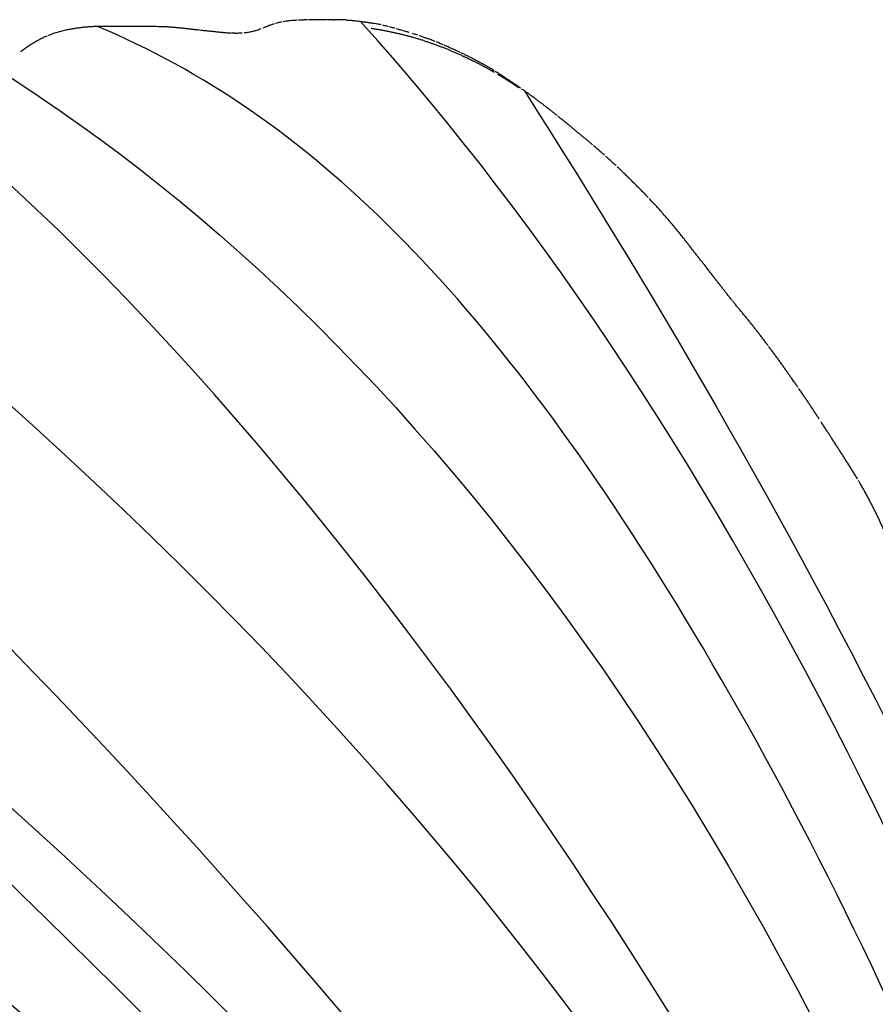
# Model space of a CAD drawing. Units: millimetres. Extents: x -605615287 to 17, y -1703671404 to 113.
# Drawn here: x -605612156 to -605612118, y -1703669318 to -1703669274 of the extents above; entities that cross this region are included whole.
import ezdxf

# ---------------------------------------------------------------- set-up
doc = ezdxf.new("R2010")
doc.units = ezdxf.units.MM
doc.layers.add('50', color=7, linetype='Continuous', true_color=0x000000)
doc.layers.add('Make2D$可见线$曲线', color=7, linetype='Continuous', true_color=0x000000)

# ---------------------------------------------------------------- blocks, each defined once
blk = doc.blocks.new('A$Ce1eedf1b')
at = {"layer": '50', "color": 0}
for points in [[(103.39, 45.759), (92.934, 61.142), (72.427, 92.822), (59.676, 120.033), (43.458, 128.541)], [(38.259, 127.105), (50.979, 118.353), (67.937, 97.057), (75.195, 82.914), (89.812, 60.229)], [(99.913, 44.266), (87.547, 66.245), (61.88, 90.49), (57.338, 112.084), (33.788, 122.424)], [(94.259, 42.413), (70.353, 62.514), (41.597, 109.042), (30.365, 119.284)], [(35.489, 118.982), (55.733, 99.264), (73.347, 74.55), (96.759, 44.085)], [(89.59, 39.78), (60.723, 55.699), (41.349, 87.027), (28.485, 117.527)], [(26.542, 111.819), (38.655, 88.275), (63.47, 57.255), (86.8, 37.155)], [(86.592, 36.402), (63.231, 49.41), (34.025, 82.097), (19.494, 107.528)], [(19.494, 107.528), (39.185, 83.624), (61.283, 55.679), (86.296, 36.567)], [(85.142, 34.977), (58.888, 50.363), (28.127, 82.306), (12.457, 103.758)], [(39.695, 102.944), (51.741, 80.503), (77.569, 52.21), (91.068, 41.645)], [(91.545, 41.275), (75.056, 53.912), (47.714, 89.142), (39.695, 102.944)], [(84.363, 33.271), (63.116, 38.793), (36.402, 57.345), (10.811, 93.321)], [(81.541, 29.873), (58.169, 39.041), (22.798, 63.776), (4.79, 88.212)], [(2.219, 85.554), (14.307, 63.475), (37.853, 42.387), (80.078, 27.32)], [(80.071, 25.755), (58.878, 31.075), (20.091, 51.523), (4.196, 69.742), (0.298, 80.51)], [(76.684, 22.433), (45.554, 32.857), (18.29, 48.112), (0.072, 67.09)], [(3.141, 58.732), (22.135, 44.755), (43.75, 31.233), (73.161, 20.348)]]:
    blk.add_open_spline(points, degree=3, dxfattribs=at)
at = {"layer": 'Make2D$可见线$曲线', "color": 0, "lineweight": -3}
for points, knots in [([(0.72, 83.076), (0.744, 83.142), (0.769, 83.208), (0.796, 83.273), (0.83, 83.356), (0.866, 83.437), (0.904, 83.518), (0.941, 83.599), (0.981, 83.678), (1.022, 83.756), (1.038, 83.787), (1.055, 83.817), (1.071, 83.848), (1.097, 83.894), (1.122, 83.94), (1.149, 83.987), (1.192, 84.063), (1.238, 84.139), (1.283, 84.214), (1.33, 84.29), (1.376, 84.365), (1.424, 84.44)], [1.302471, 1.302471, 1.302471, 1.302471, 1.514683, 1.514683, 1.514683, 1.783984, 1.783984, 1.783984, 2.050018, 2.050018, 2.050018, 2.154132, 2.154132, 2.154132, 2.313487, 2.313487, 2.313487, 2.578095, 2.578095, 2.578095, 2.844827, 2.844827, 2.844827, 2.844827]), ([(0.444, 82.026), (0.457, 82.097), (0.47, 82.168), (0.488, 82.259), (0.506, 82.343), (0.524, 82.425), (0.545, 82.508), (0.566, 82.595), (0.59, 82.679), (0.616, 82.764), (0.642, 82.851), (0.67, 82.936), (0.7, 83.021)], [0.209631, 0.209631, 0.209631, 0.209631, 0.449849, 0.449849, 0.449849, 0.705444, 0.705444, 0.705444, 0.972479, 0.972479, 0.972479, 1.243569, 1.243569, 1.243569, 1.243569]), ([(0.306, 78.985), (0.305, 79.056), (0.305, 79.127), (0.305, 79.192), (0.305, 79.258), (0.305, 79.324), (0.304, 79.39), (0.304, 79.456), (0.303, 79.522), (0.302, 79.588), (0.301, 79.654), (0.301, 79.719), (0.3, 79.786), (0.299, 79.853), (0.298, 79.916), (0.297, 79.984), (0.296, 80.051), (0.295, 80.121), (0.295, 80.189), (0.294, 80.259), (0.295, 80.328), (0.296, 80.398), (0.297, 80.467), (0.299, 80.536), (0.301, 80.605), (0.303, 80.673), (0.307, 80.741), (0.31, 80.809), (0.314, 80.877), (0.319, 80.945), (0.324, 81.013), (0.329, 81.081), (0.334, 81.15), (0.34, 81.217), (0.347, 81.284), (0.353, 81.352), (0.361, 81.419), (0.368, 81.487), (0.376, 81.554), (0.385, 81.622), (0.393, 81.689), (0.403, 81.757), (0.413, 81.823), (0.422, 81.89), (0.433, 81.958), (0.445, 82.026)], [0.213034, 0.213034, 0.213034, 0.213034, 0.419821, 0.419821, 0.419821, 0.618461, 0.618461, 0.618461, 0.817166, 0.817166, 0.817166, 1.015515, 1.015515, 1.015515, 1.214528, 1.214528, 1.214528, 1.419784, 1.419784, 1.419784, 1.629168, 1.629168, 1.629168, 1.83645, 1.83645, 1.83645, 2.04163, 2.04163, 2.04163, 2.248443, 2.248443, 2.248443, 2.454387, 2.454387, 2.454387, 2.660252, 2.660252, 2.660252, 2.866738, 2.866738, 2.866738, 3.072631, 3.072631, 3.072631, 3.280932, 3.280932, 3.280932, 3.280932]), ([(0.376, 76.201), (0.371, 76.261), (0.366, 76.322), (0.36, 76.387), (0.355, 76.447), (0.35, 76.512), (0.345, 76.572), (0.34, 76.635), (0.335, 76.698), (0.331, 76.76), (0.327, 76.823), (0.324, 76.885), (0.321, 76.948), (0.318, 77.011), (0.315, 77.073), (0.313, 77.136), (0.312, 77.198), (0.31, 77.261), (0.309, 77.323), (0.309, 77.385), (0.308, 77.446), (0.307, 77.508), (0.307, 77.57), (0.306, 77.636), (0.306, 77.697), (0.306, 77.762), (0.306, 77.826), (0.305, 77.89), (0.305, 77.953), (0.306, 78.015), (0.306, 78.078), (0.306, 78.138), (0.306, 78.199), (0.306, 78.26), (0.306, 78.321), (0.306, 78.382), (0.306, 78.443), (0.306, 78.503), (0.306, 78.564), (0.306, 78.624), (0.307, 78.683), (0.306, 78.742), (0.306, 78.801), (0.306, 78.864), (0.306, 78.925), (0.306, 78.985)], [0.235623, 0.235623, 0.235623, 0.235623, 0.424012, 0.424012, 0.424012, 0.610761, 0.610761, 0.610761, 0.801009, 0.801009, 0.801009, 0.99036, 0.99036, 0.99036, 1.179485, 1.179485, 1.179485, 1.368457, 1.368457, 1.368457, 1.554304, 1.554304, 1.554304, 1.744854, 1.744854, 1.744854, 1.939476, 1.939476, 1.939476, 2.127226, 2.127226, 2.127226, 2.31009, 2.31009, 2.31009, 2.492906, 2.492906, 2.492906, 2.674115, 2.674115, 2.674115, 2.85111, 2.85111, 2.85111, 3.036164, 3.036164, 3.036164, 3.036164]), ([(0.463, 75.325), (0.457, 75.386), (0.451, 75.448), (0.445, 75.512), (0.439, 75.571), (0.433, 75.628), (0.427, 75.688), (0.422, 75.744), (0.416, 75.801), (0.41, 75.858), (0.404, 75.914), (0.398, 75.971), (0.393, 76.028), (0.387, 76.088), (0.381, 76.145), (0.376, 76.201)], [2.1554442, 2.1554442, 2.1554442, 2.1554442, 2.3532042, 2.3532042, 2.3532042, 2.5352547, 2.5352547, 2.5352547, 2.7089316, 2.7089316, 2.7089316, 2.8826658, 2.8826658, 2.8826658, 3.0605918, 3.0605918, 3.0605918, 3.0605918]), ([(0.53, 74.564), (0.525, 74.624), (0.52, 74.685), (0.514, 74.745), (0.509, 74.81), (0.504, 74.867), (0.498, 74.931), (0.493, 74.996), (0.487, 75.064), (0.481, 75.128), (0.476, 75.182), (0.472, 75.234), (0.466, 75.288)], [1.3374428, 1.3374428, 1.3374428, 1.3374428, 1.5281342, 1.5281342, 1.5281342, 1.7270862, 1.7270862, 1.7270862, 1.941661, 1.941661, 1.941661, 2.1160968, 2.1160968, 2.1160968, 2.1160968]), ([(0.597, 73.699), (0.595, 73.749), (0.593, 73.796), (0.591, 73.846), (0.587, 73.906), (0.583, 73.968), (0.579, 74.027), (0.574, 74.092), (0.569, 74.143), (0.563, 74.209), (0.558, 74.268), (0.552, 74.327), (0.547, 74.386), (0.542, 74.443), (0.536, 74.501), (0.531, 74.557)], [0.4288553, 0.4288553, 0.4288553, 0.4288553, 0.5812287, 0.5812287, 0.5812287, 0.7721742, 0.7721742, 0.7721742, 0.9659043, 0.9659043, 0.9659043, 1.1518648, 1.1518648, 1.1518648, 1.3308669, 1.3308669, 1.3308669, 1.3308669]), ([(0.594, 73.133), (0.596, 73.172), (0.598, 73.209), (0.599, 73.248), (0.601, 73.288), (0.602, 73.332), (0.602, 73.371), (0.602, 73.421), (0.602, 73.462), (0.602, 73.5)], [1.759882, 1.759882, 1.759882, 1.759882, 1.8748712, 1.8748712, 1.8748712, 1.9989265, 1.9989265, 1.9989265, 2.1269121, 2.1269121, 2.1269121, 2.1269121]), ([(0.498, 72.486), (0.506, 72.521), (0.513, 72.551), (0.521, 72.586), (0.529, 72.622), (0.534, 72.651), (0.541, 72.688), (0.547, 72.724), (0.554, 72.762), (0.559, 72.799), (0.565, 72.837), (0.57, 72.874), (0.574, 72.912), (0.579, 72.95), (0.583, 72.987), (0.586, 73.024)], [1.0954188, 1.0954188, 1.0954188, 1.0954188, 1.2021328, 1.2021328, 1.2021328, 1.3094648, 1.3094648, 1.3094648, 1.4216027, 1.4216027, 1.4216027, 1.5366647, 1.5366647, 1.5366647, 1.6489264, 1.6489264, 1.6489264, 1.6489264]), ([(0.409, 72.183), (0.42, 72.217), (0.43, 72.247), (0.441, 72.282), (0.451, 72.316), (0.461, 72.349), (0.47, 72.384), (0.481, 72.422), (0.488, 72.449), (0.497, 72.486)], [0.7614083, 0.7614083, 0.7614083, 0.7614083, 0.8755262, 0.8755262, 0.8755262, 0.9864993, 0.9864993, 0.9864993, 1.0950246, 1.0950246, 1.0950246, 1.0950246]), ([(0.185, 71.496), (0.201, 71.557), (0.22, 71.619), (0.239, 71.68), (0.249, 71.711), (0.273, 71.783), (0.295, 71.848)], [2.7153878, 2.7153878, 2.7153878, 2.7153878, 2.907475, 2.907475, 2.907475, 3.0840948, 3.0840948, 3.0840948, 3.0840948]), ([(0.295, 71.848), (0.315, 71.905), (0.33, 71.952), (0.337, 71.97), (0.35, 72.007), (0.362, 72.042), (0.374, 72.079)], [0.3641926, 0.3641926, 0.3641926, 0.3641926, 0.5211794, 0.5211794, 0.5211794, 0.6429564, 0.6429564, 0.6429564, 0.6429564]), ([(0.1, 71.11), (0.111, 71.175), (0.123, 71.241), (0.138, 71.306), (0.146, 71.345), (0.155, 71.383), (0.165, 71.422)], [2.3118514, 2.3118514, 2.3118514, 2.3118514, 2.5176791, 2.5176791, 2.5176791, 2.6381533, 2.6381533, 2.6381533, 2.6381533]), ([(0.05, 70.705), (0.056, 70.774), (0.063, 70.84), (0.071, 70.907), (0.077, 70.951), (0.083, 70.995), (0.089, 71.039)], [1.8903632, 1.8903632, 1.8903632, 1.8903632, 2.0982678, 2.0982678, 2.0982678, 2.2376358, 2.2376358, 2.2376358, 2.2376358]), ([(0.023, 70.316), (0.026, 70.381), (0.03, 70.445), (0.035, 70.51), (0.038, 70.566), (0.043, 70.626), (0.048, 70.682)], [1.4959823, 1.4959823, 1.4959823, 1.4959823, 1.6930983, 1.6930983, 1.6930983, 1.8663753, 1.8663753, 1.8663753, 1.8663753]), ([(0.008, 69.788), (0.009, 69.838), (0.01, 69.881), (0.011, 69.935), (0.012, 69.995), (0.014, 70.065), (0.016, 70.124), (0.017, 70.167), (0.019, 70.216), (0.021, 70.258)], [0.96172, 0.96172, 0.96172, 0.96172, 1.1110013, 1.1110013, 1.1110013, 1.3011742, 1.3011742, 1.3011742, 1.4371521, 1.4371521, 1.4371521, 1.4371521]), ([(0.002, 69.203), (0.003, 69.256), (0.003, 69.334), (0.003, 69.393), (0.004, 69.451), (0.004, 69.515), (0.005, 69.573), (0.006, 69.635), (0.006, 69.691), (0.007, 69.752)], [0.2012764, 0.2012764, 0.2012764, 0.2012764, 0.4000458, 0.4000458, 0.4000458, 0.5810319, 0.5810319, 0.5810319, 0.7598444, 0.7598444, 0.7598444, 0.7598444]), ([(0, 68.462), (0, 68.52), (0, 68.583), (0, 68.64), (0, 68.688), (0, 68.738), (0, 68.786)], [1.3744978, 1.3744978, 1.3744978, 1.3744978, 1.5563805, 1.5563805, 1.5563805, 1.7064102, 1.7064102, 1.7064102, 1.7064102]), ([(0.011, 67.832), (0.009, 67.875), (0.008, 67.904), (0.007, 67.947), (0.005, 67.993), (0.004, 68.072), (0.003, 68.117), (0.002, 68.174), (0.001, 68.231), (0.001, 68.288), (0.001, 68.338), (0, 68.378), (0, 68.426)], [0.7394903, 0.7394903, 0.7394903, 0.7394903, 0.8554398, 0.8554398, 0.8554398, 1.0267124, 1.0267124, 1.0267124, 1.1985375, 1.1985375, 1.1985375, 1.3383827, 1.3383827, 1.3383827, 1.3383827]), ([(0.014, 67.805), (0.014, 67.801), (0.017, 67.737), (0.024, 67.615), (0.037, 67.439), (0.052, 67.272), (0.064, 67.162), (0.069, 67.112)], [0.461743, 0.461743, 0.461743, 0.461743, 0.4666667, 0.5333333, 0.6, 0.6666667, 0.7251942, 0.7251942, 0.7251942, 0.7251942]), ([(0.228, 66.04), (0.216, 66.101), (0.205, 66.161), (0.194, 66.223), (0.187, 66.261), (0.172, 66.343), (0.167, 66.376)], [2.5351501, 2.5351501, 2.5351501, 2.5351501, 2.722611, 2.722611, 2.722611, 2.8778514, 2.8778514, 2.8778514, 2.8778514]), ([(0.304, 65.678), (0.289, 65.743), (0.279, 65.791), (0.265, 65.858), (0.258, 65.891), (0.251, 65.924), (0.244, 65.957)], [2.1632948, 2.1632948, 2.1632948, 2.1632948, 2.3485137, 2.3485137, 2.3485137, 2.4505742, 2.4505742, 2.4505742, 2.4505742]), ([(0.387, 65.32), (0.374, 65.374), (0.357, 65.446), (0.345, 65.499), (0.335, 65.544), (0.325, 65.586), (0.315, 65.631)], [1.7946741, 1.7946741, 1.7946741, 1.7946741, 1.9785461, 1.9785461, 1.9785461, 2.1150609, 2.1150609, 2.1150609, 2.1150609]), ([(0.474, 64.967), (0.459, 65.028), (0.446, 65.081), (0.431, 65.143), (0.421, 65.182), (0.41, 65.225), (0.401, 65.265)], [1.4298481, 1.4298481, 1.4298481, 1.4298481, 1.6118749, 1.6118749, 1.6118749, 1.7377096, 1.7377096, 1.7377096, 1.7377096]), ([(0.565, 64.619), (0.549, 64.677), (0.534, 64.735), (0.519, 64.793), (0.507, 64.84), (0.496, 64.882), (0.484, 64.929)], [1.0688479, 1.0688479, 1.0688479, 1.0688479, 1.2489738, 1.2489738, 1.2489738, 1.3896692, 1.3896692, 1.3896692, 1.3896692]), ([(0.689, 64.162), (0.679, 64.2), (0.669, 64.236), (0.658, 64.274), (0.641, 64.336), (0.628, 64.385), (0.611, 64.446)], [0.5941002, 0.5941002, 0.5941002, 0.5941002, 0.7105055, 0.7105055, 0.7105055, 0.8893501, 0.8893501, 0.8893501, 0.8893501]), ([(0.806, 63.764), (0.789, 63.82), (0.772, 63.876), (0.756, 63.932), (0.74, 63.986), (0.722, 64.049), (0.706, 64.103)], [0.1785971, 0.1785971, 0.1785971, 0.1785971, 0.3543201, 0.3543201, 0.3543201, 0.5322743, 0.5322743, 0.5322743, 0.5322743]), ([(0.961, 63.287), (0.947, 63.326), (0.935, 63.362), (0.922, 63.4), (0.9, 63.466), (0.885, 63.514), (0.864, 63.581), (0.845, 63.638), (0.831, 63.685), (0.813, 63.741)], [2.5233836, 2.5233836, 2.5233836, 2.5233836, 2.6427652, 2.6427652, 2.6427652, 2.8332956, 2.8332956, 2.8332956, 3.0018842, 3.0018842, 3.0018842, 3.0018842]), ([(1.107, 62.875), (1.086, 62.934), (1.066, 62.99), (1.045, 63.049), (1.022, 63.112), (1.005, 63.16), (0.983, 63.223)], [2.0853518, 2.0853518, 2.0853518, 2.0853518, 2.270184, 2.270184, 2.270184, 2.455027, 2.455027, 2.455027, 2.455027]), ([(1.441, 62.023), (1.417, 62.083), (1.396, 62.134), (1.372, 62.193), (1.349, 62.249), (1.326, 62.305), (1.303, 62.363), (1.281, 62.419), (1.259, 62.476), (1.237, 62.533), (1.215, 62.588), (1.192, 62.648), (1.171, 62.704), (1.156, 62.745), (1.142, 62.782), (1.127, 62.823)], [1.1478056, 1.1478056, 1.1478056, 1.1478056, 1.3390663, 1.3390663, 1.3390663, 1.5300515, 1.5300515, 1.5300515, 1.7165997, 1.7165997, 1.7165997, 1.9013005, 1.9013005, 1.9013005, 2.0294793, 2.0294793, 2.0294793, 2.0294793]), ([(1.799, 61.196), (1.777, 61.242), (1.756, 61.29), (1.724, 61.359), (1.7, 61.413), (1.675, 61.47), (1.652, 61.524), (1.628, 61.578), (1.604, 61.634), (1.58, 61.69), (1.556, 61.747), (1.535, 61.798), (1.511, 61.856), (1.493, 61.899), (1.476, 61.94), (1.459, 61.98)], [0.2101638, 0.2101638, 0.2101638, 0.2101638, 0.3956588, 0.3956588, 0.3956588, 0.5834863, 0.5834863, 0.5834863, 0.7723959, 0.7723959, 0.7723959, 0.9602523, 0.9602523, 0.9602523, 1.0988229, 1.0988229, 1.0988229, 1.0988229]), ([(2.334, 60.258), (2.309, 60.308), (2.257, 60.411), (2.18, 60.567), (2.104, 60.726), (2.029, 60.887), (1.955, 61.048), (1.883, 61.209), (1.836, 61.317), (1.812, 61.371)], [1.506402, 1.506402, 1.506402, 1.506402, 1.683916, 1.871018, 2.05812, 2.245222, 2.432324, 2.619425, 2.806527, 2.806527, 2.806527, 2.806527]), ([(2.251, 60.279), (2.233, 60.314), (2.215, 60.349), (2.196, 60.385), (2.168, 60.438), (2.142, 60.489), (2.115, 60.542), (2.087, 60.596), (2.06, 60.65), (2.033, 60.704), (2.006, 60.759), (1.979, 60.813), (1.953, 60.868), (1.927, 60.922), (1.9, 60.978), (1.874, 61.033), (1.835, 61.118), (1.819, 61.151), (1.799, 61.196)], [1.829793, 1.829793, 1.829793, 1.829793, 1.950049, 1.950049, 1.950049, 2.130479, 2.130479, 2.130479, 2.320884, 2.320884, 2.320884, 2.516587, 2.516587, 2.516587, 2.70913, 2.70913, 2.70913, 2.903133, 2.903133, 2.903133, 2.903133]), ([(3.022, 58.928), (3.002, 58.962), (2.983, 58.994), (2.963, 59.028), (2.933, 59.078), (2.903, 59.128), (2.873, 59.178), (2.844, 59.228), (2.815, 59.277), (2.786, 59.327), (2.757, 59.377), (2.728, 59.427), (2.699, 59.476), (2.67, 59.525), (2.641, 59.576), (2.613, 59.625), (2.584, 59.674), (2.556, 59.724), (2.527, 59.774), (2.499, 59.823), (2.471, 59.873), (2.443, 59.924), (2.414, 59.975), (2.387, 60.024), (2.359, 60.076), (2.331, 60.127), (2.304, 60.178), (2.277, 60.23)], [0.247533, 0.247533, 0.247533, 0.247533, 0.366626, 0.366626, 0.366626, 0.546178, 0.546178, 0.546178, 0.724405, 0.724405, 0.724405, 0.900663, 0.900663, 0.900663, 1.074411, 1.074411, 1.074411, 1.247971, 1.247971, 1.247971, 1.422099, 1.422099, 1.422099, 1.597269, 1.597269, 1.597269, 1.774064, 1.774064, 1.774064, 1.774064]), ([(3.01, 59.011), (2.98, 59.062), (2.922, 59.164), (2.836, 59.317), (2.75, 59.47), (2.665, 59.624), (2.581, 59.78), (2.498, 59.936), (2.444, 60.041), (2.417, 60.094), (2.417, 60.094)], [0, 0, 0, 0, 0.187102, 0.374204, 0.561305, 0.748407, 0.935509, 1.122611, 1.309713, 1.311526, 1.311526, 1.311526, 1.311526]), ([(4.238, 57.056), (4.213, 57.093), (4.188, 57.128), (4.165, 57.163), (4.132, 57.21), (4.102, 57.254), (4.069, 57.301), (4.037, 57.348), (4.005, 57.395), (3.974, 57.442), (3.941, 57.489), (3.909, 57.537), (3.877, 57.585), (3.846, 57.632), (3.814, 57.681), (3.782, 57.728), (3.751, 57.775), (3.721, 57.822), (3.689, 57.869), (3.659, 57.916), (3.628, 57.962), (3.598, 58.009), (3.567, 58.056), (3.535, 58.105), (3.505, 58.151), (3.475, 58.199), (3.444, 58.246), (3.413, 58.295), (3.382, 58.344), (3.353, 58.389), (3.323, 58.438), (3.292, 58.487), (3.261, 58.536), (3.231, 58.585), (3.201, 58.633), (3.171, 58.682), (3.141, 58.732), (3.117, 58.772), (3.082, 58.829), (3.052, 58.878)], [0.651934, 0.651934, 0.651934, 0.651934, 0.785638, 0.785638, 0.785638, 0.958787, 0.958787, 0.958787, 1.134966, 1.134966, 1.134966, 1.316513, 1.316513, 1.316513, 1.496051, 1.496051, 1.496051, 1.669292, 1.669292, 1.669292, 1.837968, 1.837968, 1.837968, 2.013333, 2.013333, 2.013333, 2.189501, 2.189501, 2.189501, 2.363298, 2.363298, 2.363298, 2.542773, 2.542773, 2.542773, 2.719732, 2.719732, 2.719732, 2.890272, 2.890272, 2.890272, 2.890272]), ([(4.459, 56.742), (4.423, 56.793), (4.385, 56.846), (4.359, 56.884), (4.327, 56.93), (4.294, 56.977), (4.26, 57.025)], [0.2014926, 0.2014926, 0.2014926, 0.2014926, 0.429639, 0.429639, 0.429639, 0.6117503, 0.6117503, 0.6117503, 0.6117503]), ([(5.531, 55.249), (5.497, 55.295), (5.464, 55.341), (5.43, 55.387), (5.397, 55.432), (5.365, 55.477), (5.332, 55.522), (5.301, 55.565), (5.269, 55.609), (5.238, 55.653), (5.205, 55.698), (5.174, 55.74), (5.143, 55.784), (5.111, 55.829), (5.08, 55.872), (5.047, 55.917), (5.014, 55.963), (4.982, 56.007), (4.95, 56.051), (4.917, 56.098), (4.882, 56.146), (4.849, 56.191), (4.815, 56.238), (4.781, 56.286), (4.747, 56.332), (4.714, 56.379), (4.681, 56.425), (4.648, 56.472), (4.615, 56.517), (4.583, 56.563), (4.551, 56.609), (4.512, 56.664), (4.485, 56.704), (4.458, 56.742)], [1.050878, 1.050878, 1.050878, 1.050878, 1.224238, 1.224238, 1.224238, 1.392284, 1.392284, 1.392284, 1.553525, 1.553525, 1.553525, 1.718175, 1.718175, 1.718175, 1.884242, 1.884242, 1.884242, 2.054294, 2.054294, 2.054294, 2.237597, 2.237597, 2.237597, 2.423138, 2.423138, 2.423138, 2.602611, 2.602611, 2.602611, 2.776809, 2.776809, 2.776809, 2.947642, 2.947642, 2.947642, 2.947642]), ([(5.989, 54.645), (5.947, 54.699), (5.907, 54.75), (5.863, 54.807), (5.823, 54.859), (5.783, 54.91), (5.744, 54.962), (5.708, 55.009), (5.67, 55.061), (5.635, 55.108), (5.611, 55.141), (5.587, 55.173), (5.563, 55.205)], [0.2019477, 0.2019477, 0.2019477, 0.2019477, 0.4090939, 0.4090939, 0.4090939, 0.6049194, 0.6049194, 0.6049194, 0.7889681, 0.7889681, 0.7889681, 0.9135619, 0.9135619, 0.9135619, 0.9135619]), ([(6.452, 54.051), (6.423, 54.087), (6.394, 54.124), (6.365, 54.161), (6.323, 54.215), (6.281, 54.269), (6.239, 54.322), (6.2, 54.372), (6.152, 54.434), (6.114, 54.484), (6.083, 54.524), (6.051, 54.565), (6.02, 54.605)], [2.4324769, 2.4324769, 2.4324769, 2.4324769, 2.5730662, 2.5730662, 2.5730662, 2.7775324, 2.7775324, 2.7775324, 2.9824354, 2.9824354, 2.9824354, 3.13506, 3.13506, 3.13506, 3.13506]), ([(7.005, 53.39), (6.962, 53.441), (6.918, 53.491), (6.875, 53.542), (6.832, 53.592), (6.789, 53.643), (6.746, 53.693), (6.707, 53.741), (6.658, 53.799), (6.619, 53.846), (6.577, 53.897), (6.533, 53.95), (6.492, 54.001)], [1.5680965, 1.5680965, 1.5680965, 1.5680965, 1.7679331, 1.7679331, 1.7679331, 1.9676806, 1.9676806, 1.9676806, 2.1670487, 2.1670487, 2.1670487, 2.3687701, 2.3687701, 2.3687701, 2.3687701]), ([(7.844, 52.428), (7.821, 52.453), (7.798, 52.479), (7.774, 52.504), (7.729, 52.554), (7.689, 52.599), (7.644, 52.649), (7.6, 52.699), (7.559, 52.745), (7.516, 52.795), (7.475, 52.843), (7.433, 52.892), (7.391, 52.94), (7.349, 52.989), (7.307, 53.038), (7.264, 53.088), (7.219, 53.141), (7.181, 53.185), (7.135, 53.239), (7.095, 53.286), (7.055, 53.332), (7.017, 53.376)], [0.282067, 0.282067, 0.282067, 0.282067, 0.387417, 0.387417, 0.387417, 0.583453, 0.583453, 0.583453, 0.778494, 0.778494, 0.778494, 0.972367, 0.972367, 0.972367, 1.168522, 1.168522, 1.168522, 1.367547, 1.367547, 1.367547, 1.549166, 1.549166, 1.549166, 1.549166]), ([(9.904, 50.389), (9.857, 50.431), (9.811, 50.472), (9.765, 50.513), (9.72, 50.554), (9.671, 50.598), (9.626, 50.639), (9.58, 50.681), (9.534, 50.723), (9.488, 50.765), (9.442, 50.807), (9.396, 50.849), (9.351, 50.892), (9.306, 50.934), (9.26, 50.977), (9.216, 51.02), (9.171, 51.063), (9.126, 51.106), (9.081, 51.15), (9.037, 51.193), (8.99, 51.238), (8.946, 51.282), (8.9, 51.326), (8.855, 51.371), (8.81, 51.416), (8.766, 51.46), (8.721, 51.505), (8.677, 51.549), (8.633, 51.594), (8.59, 51.637), (8.547, 51.682), (8.504, 51.726), (8.461, 51.77), (8.418, 51.815), (8.376, 51.859), (8.331, 51.906), (8.288, 51.95), (8.245, 51.995), (8.2, 52.043), (8.157, 52.088), (8.114, 52.134), (8.069, 52.183), (8.027, 52.229), (7.98, 52.28), (7.939, 52.324), (7.9, 52.367)], [0.203893, 0.203893, 0.203893, 0.203893, 0.392114, 0.392114, 0.392114, 0.581412, 0.581412, 0.581412, 0.770522, 0.770522, 0.770522, 0.958993, 0.958993, 0.958993, 1.147612, 1.147612, 1.147612, 1.336438, 1.336438, 1.336438, 1.527253, 1.527253, 1.527253, 1.719207, 1.719207, 1.719207, 1.909782, 1.909782, 1.909782, 2.098466, 2.098466, 2.098466, 2.286855, 2.286855, 2.286855, 2.477398, 2.477398, 2.477398, 2.669359, 2.669359, 2.669359, 2.862622, 2.862622, 2.862622, 3.054858, 3.054858, 3.054858, 3.054858]), ([(11.93, 48.564), (11.886, 48.604), (11.842, 48.643), (11.797, 48.683), (11.753, 48.723), (11.708, 48.763), (11.663, 48.803), (11.618, 48.844), (11.573, 48.884), (11.529, 48.924), (11.485, 48.963), (11.44, 49.003), (11.396, 49.042), (11.351, 49.082), (11.307, 49.121), (11.262, 49.162), (11.216, 49.202), (11.169, 49.244), (11.123, 49.285), (11.077, 49.327), (11.03, 49.369), (10.983, 49.411), (10.938, 49.452), (10.892, 49.494), (10.846, 49.536), (10.801, 49.577), (10.757, 49.617), (10.712, 49.658), (10.667, 49.699), (10.623, 49.74), (10.579, 49.78), (10.534, 49.821), (10.49, 49.861), (10.445, 49.901), (10.4, 49.942), (10.357, 49.982), (10.312, 50.023), (10.267, 50.063), (10.223, 50.103), (10.177, 50.144), (10.132, 50.184), (10.087, 50.225), (10.041, 50.266), (9.995, 50.307), (9.949, 50.348), (9.904, 50.389)], [0.192715, 0.192715, 0.192715, 0.192715, 0.373589, 0.373589, 0.373589, 0.555654, 0.555654, 0.555654, 0.737789, 0.737789, 0.737789, 0.918247, 0.918247, 0.918247, 1.100086, 1.100086, 1.100086, 1.286286, 1.286286, 1.286286, 1.474707, 1.474707, 1.474707, 1.661031, 1.661031, 1.661031, 1.84484, 1.84484, 1.84484, 2.027755, 2.027755, 2.027755, 2.210651, 2.210651, 2.210651, 2.393705, 2.393705, 2.393705, 2.577006, 2.577006, 2.577006, 2.761605, 2.761605, 2.761605, 2.947925, 2.947925, 2.947925, 2.947925]), ([(12.418, 48.12), (12.384, 48.151), (12.352, 48.181), (12.319, 48.212), (12.276, 48.251), (12.234, 48.289), (12.191, 48.328), (12.149, 48.367), (12.105, 48.407), (12.062, 48.446), (12.017, 48.486), (11.974, 48.525), (11.93, 48.564)], [2.2271657, 2.2271657, 2.2271657, 2.2271657, 2.366373, 2.366373, 2.366373, 2.5435973, 2.5435973, 2.5435973, 2.7219904, 2.7219904, 2.7219904, 2.9015922, 2.9015922, 2.9015922, 2.9015922]), ([(13.88, 46.754), (13.838, 46.791), (13.795, 46.829), (13.746, 46.874), (13.701, 46.914), (13.655, 46.955), (13.61, 46.996), (13.564, 47.037), (13.518, 47.079), (13.472, 47.12), (13.427, 47.162), (13.383, 47.203), (13.339, 47.245), (13.295, 47.286), (13.251, 47.327), (13.208, 47.368), (13.164, 47.409), (13.122, 47.449), (13.078, 47.49), (13.035, 47.532), (12.99, 47.574), (12.947, 47.615), (12.904, 47.657), (12.858, 47.7), (12.816, 47.741), (12.772, 47.783), (12.733, 47.821), (12.69, 47.862), (12.65, 47.9), (12.607, 47.941), (12.567, 47.98), (12.526, 48.018), (12.485, 48.057), (12.444, 48.096)], [0.199365, 0.199365, 0.199365, 0.199365, 0.381041, 0.381041, 0.381041, 0.564557, 0.564557, 0.564557, 0.750321, 0.750321, 0.750321, 0.933516, 0.933516, 0.933516, 1.114796, 1.114796, 1.114796, 1.294808, 1.294808, 1.294808, 1.477279, 1.477279, 1.477279, 1.660086, 1.660086, 1.660086, 1.838035, 1.838035, 1.838035, 2.014086, 2.014086, 2.014086, 2.189923, 2.189923, 2.189923, 2.189923]), ([(14.4, 46.298), (14.365, 46.328), (14.331, 46.357), (14.297, 46.387), (14.252, 46.427), (14.203, 46.469), (14.158, 46.509), (14.111, 46.549), (14.065, 46.59), (14.019, 46.631), (13.973, 46.671), (13.926, 46.713), (13.88, 46.754)], [2.2334295, 2.2334295, 2.2334295, 2.2334295, 2.3703751, 2.3703751, 2.3703751, 2.555334, 2.555334, 2.555334, 2.7410086, 2.7410086, 2.7410086, 2.9272395, 2.9272395, 2.9272395, 2.9272395]), ([(15.955, 45.008), (15.908, 45.046), (15.861, 45.084), (15.817, 45.121), (15.772, 45.158), (15.727, 45.194), (15.682, 45.23), (15.636, 45.267), (15.592, 45.302), (15.546, 45.339), (15.499, 45.377), (15.454, 45.413), (15.407, 45.451), (15.36, 45.488), (15.313, 45.527), (15.266, 45.564), (15.219, 45.602), (15.171, 45.642), (15.124, 45.68), (15.076, 45.719), (15.029, 45.758), (14.981, 45.797), (14.934, 45.837), (14.886, 45.877), (14.839, 45.918), (14.792, 45.957), (14.746, 45.997), (14.7, 46.037), (14.655, 46.076), (14.61, 46.115), (14.565, 46.154), (14.521, 46.193), (14.477, 46.231), (14.432, 46.27)], [0.195368, 0.195368, 0.195368, 0.195368, 0.375699, 0.375699, 0.375699, 0.552393, 0.552393, 0.552393, 0.729689, 0.729689, 0.729689, 0.909352, 0.909352, 0.909352, 1.091237, 1.091237, 1.091237, 1.274632, 1.274632, 1.274632, 1.459784, 1.459784, 1.459784, 1.646197, 1.646197, 1.646197, 1.830009, 1.830009, 1.830009, 2.010449, 2.010449, 2.010449, 2.189401, 2.189401, 2.189401, 2.189401]), ([(16.229, 44.785), (16.183, 44.822), (16.137, 44.86), (16.092, 44.896), (16.043, 44.935), (15.999, 44.972), (15.954, 45.008)], [2.5248635, 2.5248635, 2.5248635, 2.5248635, 2.702737, 2.702737, 2.702737, 2.8820687, 2.8820687, 2.8820687, 2.8820687]), ([(17.621, 43.707), (17.573, 43.743), (17.536, 43.771), (17.487, 43.808), (17.442, 43.842), (17.392, 43.88), (17.347, 43.914), (17.299, 43.95), (17.254, 43.985), (17.207, 44.021), (17.16, 44.056), (17.114, 44.091), (17.068, 44.127), (17.021, 44.163), (16.974, 44.199), (16.927, 44.235), (16.882, 44.271), (16.833, 44.309), (16.787, 44.345), (16.741, 44.381), (16.695, 44.417), (16.649, 44.453), (16.603, 44.489), (16.556, 44.526), (16.51, 44.562), (16.462, 44.599), (16.416, 44.636), (16.369, 44.674), (16.339, 44.698), (16.309, 44.721), (16.279, 44.745)], [0.748331, 0.748331, 0.748331, 0.748331, 0.920654, 0.920654, 0.920654, 1.097597, 1.097597, 1.097597, 1.275278, 1.275278, 1.275278, 1.451586, 1.451586, 1.451586, 1.630079, 1.630079, 1.630079, 1.809037, 1.809037, 1.809037, 1.986152, 1.986152, 1.986152, 2.164667, 2.164667, 2.164667, 2.345119, 2.345119, 2.345119, 2.459619, 2.459619, 2.459619, 2.459619]), ([(18.053, 43.38), (18.003, 43.417), (17.954, 43.454), (17.901, 43.494), (17.853, 43.53), (17.802, 43.569), (17.755, 43.605)], [0.2010269, 0.2010269, 0.2010269, 0.2010269, 0.3920624, 0.3920624, 0.3920624, 0.5754543, 0.5754543, 0.5754543, 0.5754543]), ([(18.891, 42.757), (18.839, 42.796), (18.798, 42.827), (18.747, 42.864), (18.696, 42.902), (18.658, 42.93), (18.605, 42.969), (18.558, 43.003), (18.511, 43.038), (18.465, 43.073), (18.417, 43.108), (18.378, 43.137), (18.332, 43.172), (18.287, 43.205), (18.247, 43.235), (18.199, 43.27), (18.152, 43.306), (18.102, 43.343), (18.053, 43.38)], [0.809322, 0.809322, 0.809322, 0.809322, 0.995408, 0.995408, 0.995408, 1.1756, 1.1756, 1.1756, 1.353305, 1.353305, 1.353305, 1.526478, 1.526478, 1.526478, 1.698602, 1.698602, 1.698602, 1.883253, 1.883253, 1.883253, 1.883253]), ([(20.288, 41.739), (20.233, 41.777), (20.178, 41.815), (20.124, 41.852), (20.072, 41.889), (20.019, 41.927), (19.966, 41.964), (19.914, 42.001), (19.863, 42.038), (19.811, 42.075), (19.76, 42.112), (19.708, 42.15), (19.658, 42.187), (19.607, 42.224), (19.552, 42.264), (19.502, 42.302), (19.45, 42.34), (19.398, 42.379), (19.346, 42.417), (19.295, 42.455), (19.244, 42.494), (19.192, 42.532), (19.142, 42.57), (19.091, 42.608), (19.04, 42.645), (18.992, 42.682), (18.943, 42.719), (18.894, 42.755)], [0.225329, 0.225329, 0.225329, 0.225329, 0.425, 0.425, 0.425, 0.618661, 0.618661, 0.618661, 0.810016, 0.810016, 0.810016, 0.999621, 0.999621, 0.999621, 1.193544, 1.193544, 1.193544, 1.387944, 1.387944, 1.387944, 1.580054, 1.580054, 1.580054, 1.770436, 1.770436, 1.770436, 1.953548, 1.953548, 1.953548, 1.953548]), ([(22.721, 40.303), (22.674, 40.327), (22.643, 40.342), (22.57, 40.379), (22.514, 40.407), (22.453, 40.439), (22.397, 40.468), (22.341, 40.497), (22.282, 40.528), (22.226, 40.558), (22.171, 40.587), (22.116, 40.617), (22.062, 40.647), (22.005, 40.677), (21.956, 40.705), (21.9, 40.736), (21.846, 40.766), (21.79, 40.797), (21.736, 40.828), (21.689, 40.855), (21.614, 40.899), (21.567, 40.926), (21.512, 40.959), (21.464, 40.987), (21.41, 41.019), (21.352, 41.054), (21.321, 41.072), (21.262, 41.108), (21.21, 41.139), (21.154, 41.173), (21.103, 41.205), (21.049, 41.239), (20.988, 41.277), (20.934, 41.31), (20.881, 41.344), (20.822, 41.382), (20.769, 41.416), (20.716, 41.451), (20.664, 41.485), (20.611, 41.52), (20.558, 41.555), (20.505, 41.591), (20.452, 41.627), (20.418, 41.65), (20.383, 41.674), (20.348, 41.697)], [0.175437, 0.175437, 0.175437, 0.175437, 0.357973, 0.357973, 0.357973, 0.553212, 0.553212, 0.553212, 0.746411, 0.746411, 0.746411, 0.933402, 0.933402, 0.933402, 1.117708, 1.117708, 1.117708, 1.306648, 1.306648, 1.306648, 1.502116, 1.502116, 1.502116, 1.685437, 1.685437, 1.685437, 1.860205, 1.860205, 1.860205, 2.047522, 2.047522, 2.047522, 2.246328, 2.246328, 2.246328, 2.443189, 2.443189, 2.443189, 2.631915, 2.631915, 2.631915, 2.823766, 2.823766, 2.823766, 2.949305, 2.949305, 2.949305, 2.949305])]:
    blk.add_open_spline(points, degree=3, knots=knots, dxfattribs=at)
for points in [[(0.601, 73.5), (0.6, 73.566), (0.599, 73.63), (0.598, 73.673)], [(0.001, 69.013), (0.002, 69.077), (0.002, 69.142), (0.002, 69.201)], [(0, 68.822), (0.001, 68.898), (0.001, 68.937), (0.001, 69.013)], [(0.003, 68.486), (0.003, 68.466), (0.003, 68.446), (0.003, 68.426)], [(0.072, 67.09), (0.078, 67.032), (0.092, 66.917), (0.114, 66.745), (0.137, 66.573), (0.154, 66.459), (0.163, 66.402)], [(0.922, 63.878), (0.907, 63.935), (0.875, 64.051), (0.83, 64.224), (0.787, 64.399), (0.746, 64.575), (0.706, 64.752), (0.668, 64.93), (0.63, 65.108), (0.595, 65.287), (0.561, 65.467), (0.527, 65.647), (0.496, 65.828), (0.467, 66.009), (0.439, 66.19), (0.413, 66.372), (0.396, 66.493), (0.389, 66.553)], [(0.922, 63.878), (0.938, 63.82), (0.969, 63.705), (1.018, 63.533), (1.069, 63.362), (1.122, 63.192), (1.177, 63.023), (1.233, 62.855), (1.292, 62.688), (1.352, 62.521), (1.413, 62.355), (1.476, 62.189), (1.54, 62.025), (1.606, 61.86), (1.673, 61.697), (1.743, 61.534), (1.789, 61.426), (1.812, 61.371)]]:
    blk.add_open_spline(points, degree=3, dxfattribs=at)

msp = doc.modelspace()

# ---------------------------------------------------------------- block references
at = {"layer": '50', "extrusion": (-0.5, 0, 0.866025), "xscale": -1, "rotation": 180}
msp.add_blockref('A$Ce1eedf1b', (1703669274.355, -524475431.669, 302806070.721), dxfattribs=at)

doc.saveas('drawing.dxf')
